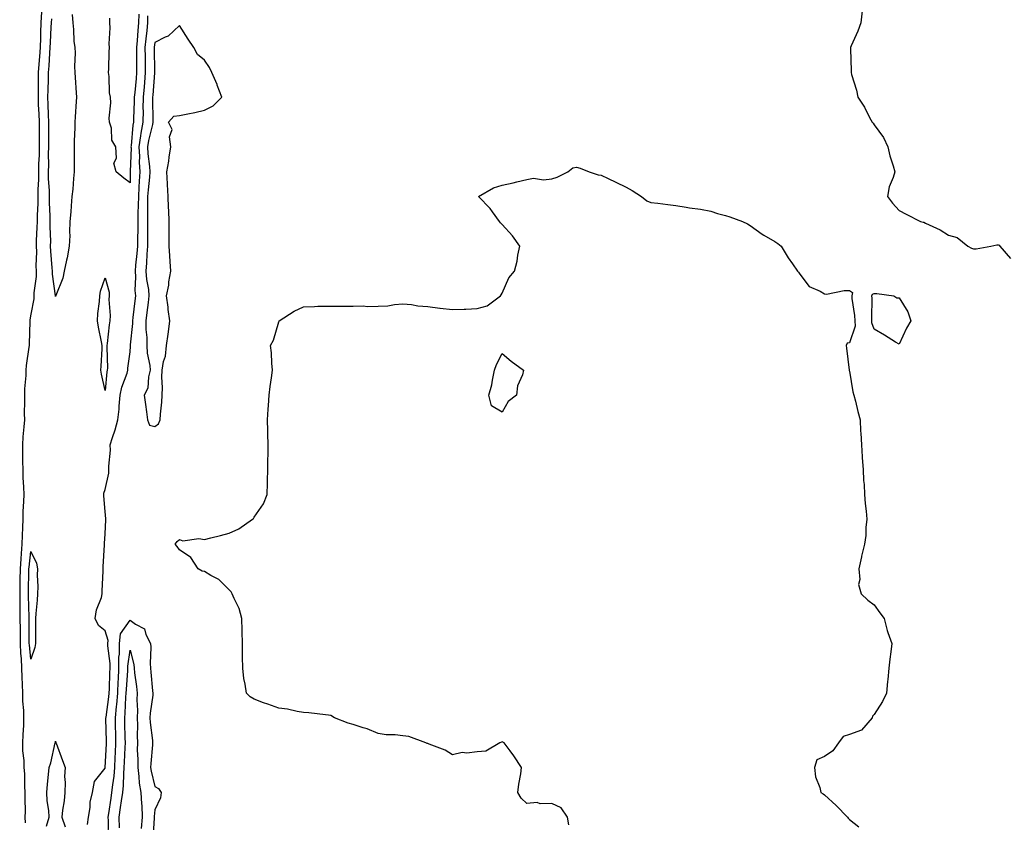
# Model space of a CAD drawing. Units: inches. Extents: x 873443 to 876083, y 7258298 to 7260938.
# Drawn here: x 874464 to 874860, y 7260000 to 7260323 of the extents above; entities that cross this region are included whole.
import ezdxf

# ---------------------------------------------------------------- set-up
doc = ezdxf.new("R2010")
doc.units = ezdxf.units.IN
doc.header["$MEASUREMENT"] = 0
doc.layers.add('Contour_87347258', color=7, linetype='Continuous', true_color=0x7fb228)

msp = doc.modelspace()

# ---------------------------------------------------------------- linework, layer by layer
at = {"layer": 'Contour_87347258'}
for points in [[(874803.2, 7260326.76, 3330), (874802.63, 7260321.92, 3330), (874801.41, 7260318.56, 3330), (874798.76, 7260312.63, 3330), (874798.47, 7260311.92, 3330), (874798.48, 7260311.49, 3330), (874798.71, 7260302.57, 3330), (874798.72, 7260301.92, 3330), (874798.93, 7260301.04, 3330), (874800.95, 7260294.82, 3330), (874801.48, 7260291.92, 3330), (874804.1, 7260287.97, 3330), (874806.22, 7260283.76, 3330), (874807.22, 7260281.92, 3330), (874807.6, 7260281.46, 3330), (874808.05, 7260280.77, 3330), (874811.82, 7260275.69, 3330), (874813.48, 7260271.92, 3330), (874814.41, 7260268.28, 3330), (874815.63, 7260264.34, 3330), (874816.31, 7260261.92, 3330), (874815.67, 7260259.54, 3330), (874814.14, 7260255.83, 3330), (874813.46, 7260251.92, 3330), (874815.4, 7260249.27, 3330), (874818.05, 7260246.33, 3330), (874820.95, 7260244.82, 3330), (874826.67, 7260241.92, 3330), (874827.79, 7260241.66, 3330), (874828.05, 7260241.56, 3330), (874828.78, 7260241.19, 3330), (874834.58, 7260238.45, 3330), (874838.05, 7260236.34, 3330), (874841.49, 7260235.36, 3330), (874845.83, 7260231.92, 3330), (874847.29, 7260231.16, 3330), (874848.05, 7260230.91, 3330), (874849.15, 7260230.83, 3330), (874855.1, 7260231.92, 3330), (874857.45, 7260232.53, 3330), (874858.05, 7260232.47, 3330), (874858.46, 7260232.33, 3330), (874858.68, 7260231.92, 3330), (874863.05, 7260226.92, 3330)], [(874472.43, 7260326.3, 3330), (874472.12, 7260321.92, 3330), (874471.99, 7260317.98, 3330), (874471.97, 7260315.84, 3330), (874471.84, 7260311.92, 3330), (874471.59, 7260308.38, 3330), (874471.33, 7260305.19, 3330), (874471.08, 7260301.92, 3330), (874471.03, 7260298.94, 3330), (874471.03, 7260294.9, 3330), (874470.97, 7260291.92, 3330), (874471.09, 7260288.87, 3330), (874471.31, 7260285.18, 3330), (874471.43, 7260281.92, 3330), (874471.43, 7260278.53, 3330), (874471.43, 7260275.3, 3330), (874471.43, 7260271.92, 3330), (874471.37, 7260268.6, 3330), (874471.21, 7260265.08, 3330), (874471.15, 7260261.92, 3330), (874471.16, 7260258.81, 3330), (874470.87, 7260254.74, 3330), (874470.87, 7260251.92, 3330), (874470.87, 7260249.1, 3330), (874470.58, 7260244.45, 3330), (874470.57, 7260241.92, 3330), (874470.55, 7260239.42, 3330), (874470.28, 7260234.16, 3330), (874470.27, 7260231.92, 3330), (874470.33, 7260229.64, 3330), (874470.14, 7260224.01, 3330), (874470.2, 7260221.92, 3330), (874470.21, 7260219.75, 3330), (874469.32, 7260213.19, 3330), (874469.33, 7260211.92, 3330), (874469.29, 7260210.68, 3330), (874468.05, 7260204.54, 3330), (874467.68, 7260202.29, 3330), (874467.65, 7260201.92, 3330), (874467.66, 7260201.53, 3330), (874467.37, 7260192.59, 3330), (874467.38, 7260191.92, 3330), (874467.33, 7260191.21, 3330), (874466.15, 7260183.82, 3330), (874466.04, 7260181.92, 3330), (874465.99, 7260179.86, 3330), (874465.51, 7260174.46, 3330), (874465.45, 7260171.92, 3330), (874465.48, 7260169.35, 3330), (874465.44, 7260164.53, 3330), (874465.47, 7260161.92, 3330), (874465.28, 7260159.15, 3330), (874464.85, 7260155.12, 3330), (874464.65, 7260151.92, 3330), (874464.69, 7260148.56, 3330), (874464.73, 7260145.24, 3330), (874464.78, 7260141.92, 3330), (874464.89, 7260138.77, 3330), (874465.08, 7260134.89, 3330), (874465.19, 7260131.92, 3330), (874465.16, 7260129.03, 3330), (874464.91, 7260125.05, 3330), (874464.88, 7260121.92, 3330), (874464.76, 7260118.63, 3330), (874464.58, 7260115.4, 3330), (874464.45, 7260111.92, 3330), (874464.2, 7260108.07, 3330), (874463.98, 7260105.99, 3330), (874463.74, 7260101.92, 3330), (874463.67, 7260097.54, 3330), (874463.65, 7260096.32, 3330), (874463.58, 7260091.92, 3330), (874463.59, 7260087.46, 3330), (874463.63, 7260086.34, 3330), (874463.64, 7260081.92, 3330), (874463.72, 7260077.58, 3330), (874463.72, 7260076.26, 3330), (874463.79, 7260071.92, 3330), (874463.94, 7260067.81, 3330), (874464.13, 7260065.84, 3330), (874464.3, 7260061.92, 3330), (874464.44, 7260058.31, 3330), (874464.62, 7260055.35, 3330), (874464.76, 7260051.92, 3330), (874464.77, 7260048.65, 3330), (874465.13, 7260044.84, 3330), (874465.15, 7260041.92, 3330), (874465.05, 7260038.92, 3330), (874464.84, 7260035.13, 3330), (874464.74, 7260031.92, 3330), (874464.73, 7260028.6, 3330), (874465.28, 7260024.68, 3330), (874465.27, 7260021.92, 3330), (874465.46, 7260019.33, 3330), (874465.54, 7260014.43, 3330), (874465.71, 7260011.92, 3330), (874465.62, 7260009.49, 3330), (874465.79, 7260004.19, 3330), (874465.69, 7260001.92, 3330), (874465.78, 7259999.65, 3330)], [(874484.7, 7260325.27, 3329), (874484.96, 7260321.92, 3329), (874485.32, 7260319.2, 3329), (874485.46, 7260314.51, 3329), (874485.75, 7260311.92, 3329), (874485.93, 7260309.8, 3329), (874485.67, 7260304.29, 3329), (874485.84, 7260301.92, 3329), (874485.99, 7260299.86, 3329), (874486.3, 7260293.67, 3329), (874486.43, 7260291.92, 3329), (874486.33, 7260290.2, 3329), (874485.93, 7260284.04, 3329), (874485.81, 7260281.92, 3329), (874485.76, 7260279.63, 3329), (874485.6, 7260274.37, 3329), (874485.54, 7260271.92, 3329), (874485.53, 7260269.4, 3329), (874485.59, 7260264.38, 3329), (874485.57, 7260261.92, 3329), (874485.26, 7260259.13, 3329), (874485.06, 7260254.92, 3329), (874484.66, 7260251.92, 3329), (874484.32, 7260248.19, 3329), (874484.22, 7260245.75, 3329), (874483.83, 7260241.92, 3329), (874483.69, 7260237.56, 3329), (874483.73, 7260236.24, 3329), (874483.57, 7260231.92, 3329), (874482.7, 7260227.27, 3329), (874482.48, 7260226.34, 3329), (874481.56, 7260221.92, 3329), (874480.99, 7260218.98, 3329), (874478.14, 7260212.01, 3329), (874478.11, 7260211.92, 3329), (874478.1, 7260211.87, 3329), (874478.05, 7260211.71, 3329), (874478.03, 7260211.9, 3329), (874478.03, 7260211.94, 3329), (874476.75, 7260220.62, 3329), (874476.74, 7260221.92, 3329), (874476.7, 7260223.27, 3329), (874476.11, 7260229.98, 3329), (874476.06, 7260231.92, 3329), (874476.07, 7260233.89, 3329), (874475.86, 7260239.73, 3329), (874475.88, 7260241.92, 3329), (874475.88, 7260244.09, 3329), (874475.58, 7260249.45, 3329), (874475.58, 7260251.92, 3329), (874475.58, 7260254.39, 3329), (874475.23, 7260259.11, 3329), (874475.23, 7260261.92, 3329), (874475.28, 7260264.68, 3329), (874475.24, 7260269.12, 3329), (874475.29, 7260271.92, 3329), (874475.29, 7260274.68, 3329), (874475.27, 7260279.14, 3329), (874475.27, 7260281.92, 3329), (874475.16, 7260284.81, 3329), (874475.08, 7260288.95, 3329), (874474.97, 7260291.92, 3329), (874475.02, 7260294.95, 3329), (874475.17, 7260299.04, 3329), (874475.23, 7260301.92, 3329), (874475.42, 7260304.55, 3329), (874475.75, 7260309.62, 3329), (874475.91, 7260311.92, 3329), (874475.98, 7260313.99, 3329), (874476.32, 7260320.19, 3329), (874476.38, 7260321.92, 3329), (874476.49, 7260323.48, 3329)], [(874490.95, 7259999.02, 3330), (874491.37, 7260001.92, 3330), (874491.98, 7260005.85, 3330), (874491.97, 7260007.99, 3330), (874492.88, 7260011.92, 3330), (874493.71, 7260016.27, 3330), (874498.05, 7260021.65, 3330), (874498.09, 7260021.88, 3330), (874498.09, 7260021.96, 3330), (874498.52, 7260031.44, 3330), (874498.55, 7260031.92, 3330), (874498.53, 7260032.41, 3330), (874498.35, 7260041.62, 3330), (874498.35, 7260041.92, 3330), (874498.38, 7260042.25, 3330), (874499.55, 7260050.43, 3330), (874499.68, 7260051.92, 3330), (874499.76, 7260053.63, 3330), (874499.9, 7260060.07, 3330), (874499.99, 7260061.92, 3330), (874499.99, 7260063.86, 3330), (874499.08, 7260070.88, 3330), (874499.09, 7260071.92, 3330), (874499.23, 7260073.1, 3330), (874498.05, 7260076.97, 3330), (874495.31, 7260079.18, 3330), (874494.07, 7260081.92, 3330), (874494.57, 7260085.41, 3330), (874496.53, 7260090.4, 3330), (874496.87, 7260091.92, 3330), (874496.89, 7260093.08, 3330), (874497.19, 7260101.06, 3330), (874497.2, 7260101.92, 3330), (874497.25, 7260102.72, 3330), (874497.78, 7260111.66, 3330), (874497.8, 7260111.92, 3330), (874497.82, 7260112.15, 3330), (874498.05, 7260116.01, 3330), (874498.31, 7260121.66, 3330), (874498.33, 7260121.92, 3330), (874498.3, 7260122.16, 3330), (874498.05, 7260125.05, 3330), (874497.45, 7260131.31, 3330), (874497.46, 7260131.92, 3330), (874497.55, 7260132.42, 3330), (874498.05, 7260133.97, 3330), (874499.49, 7260140.48, 3330), (874499.53, 7260141.92, 3330), (874499.45, 7260143.32, 3330), (874500.17, 7260149.8, 3330), (874500.08, 7260151.92, 3330), (874500.95, 7260154.82, 3330), (874502.08, 7260157.89, 3330), (874503.08, 7260161.92, 3330), (874503.7, 7260166.28, 3330), (874503.64, 7260167.52, 3330), (874504.1, 7260171.92, 3330), (874504.77, 7260175.2, 3330), (874506.88, 7260180.75, 3330), (874507.2, 7260181.92, 3330), (874507.23, 7260182.74, 3330), (874508.05, 7260189.31, 3330), (874508.3, 7260191.67, 3330), (874508.29, 7260191.92, 3330), (874508.29, 7260192.15, 3330), (874509.22, 7260200.76, 3330), (874509.21, 7260201.92, 3330), (874509.37, 7260203.24, 3330), (874510.11, 7260209.87, 3330), (874510.36, 7260211.92, 3330), (874510.18, 7260214.05, 3330), (874510.43, 7260219.54, 3330), (874510.27, 7260221.92, 3330), (874510.46, 7260224.33, 3330), (874510.96, 7260229.01, 3330), (874511.18, 7260231.92, 3330), (874511.19, 7260235.05, 3330), (874511.28, 7260238.69, 3330), (874511.29, 7260241.92, 3330), (874511.36, 7260245.23, 3330), (874511.48, 7260248.48, 3330), (874511.55, 7260251.92, 3330), (874511.78, 7260255.65, 3330), (874511.83, 7260258.14, 3330), (874512.08, 7260261.92, 3330), (874511.88, 7260265.76, 3330), (874511.96, 7260268.01, 3330), (874511.79, 7260271.92, 3330), (874512.47, 7260276.33, 3330), (874512.56, 7260277.41, 3330), (874513.37, 7260281.92, 3330), (874513.43, 7260286.54, 3330), (874513.42, 7260287.29, 3330), (874513.48, 7260291.92, 3330), (874513.84, 7260296.13, 3330), (874513.97, 7260297.85, 3330), (874514.32, 7260301.92, 3330), (874514.28, 7260305.69, 3330), (874514.25, 7260308.12, 3330), (874514.21, 7260311.92, 3330), (874514.53, 7260315.44, 3330), (874514.93, 7260318.8, 3330), (874515.23, 7260321.92, 3330), (874515.3, 7260324.66, 3330)], [(874511.54, 7260325.42, 3329), (874511.45, 7260321.92, 3329), (874511.15, 7260318.82, 3329), (874510.87, 7260314.74, 3329), (874510.61, 7260311.92, 3329), (874510.64, 7260309.33, 3329), (874510.65, 7260304.52, 3329), (874510.67, 7260301.92, 3329), (874510.47, 7260299.5, 3329), (874509.96, 7260293.82, 3329), (874509.79, 7260291.92, 3329), (874509.77, 7260290.2, 3329), (874509.49, 7260283.37, 3329), (874509.47, 7260281.92, 3329), (874509.25, 7260280.72, 3329), (874508.51, 7260272.38, 3329), (874508.44, 7260271.92, 3329), (874508.46, 7260271.51, 3329), (874508.14, 7260262.02, 3329), (874508.15, 7260261.92, 3329), (874508.14, 7260261.83, 3329), (874508.05, 7260257.48, 3329), (874505.51, 7260259.38, 3329), (874502.45, 7260261.92, 3329), (874501.54, 7260265.42, 3329), (874502.61, 7260267.36, 3329), (874502.36, 7260271.92, 3329), (874500.69, 7260274.57, 3329), (874500.53, 7260279.44, 3329), (874499.81, 7260281.92, 3329), (874499.69, 7260283.56, 3329), (874500.26, 7260289.71, 3329), (874500.15, 7260291.92, 3329), (874499.77, 7260293.65, 3329), (874499.67, 7260300.3, 3329), (874499.42, 7260301.92, 3329), (874499.45, 7260303.33, 3329), (874499.71, 7260310.26, 3329), (874499.75, 7260311.92, 3329), (874499.64, 7260313.5, 3329), (874500.07, 7260319.9, 3329), (874499.96, 7260321.92, 3329), (874499.89, 7260323.76, 3329)], [(874684.94, 7259998.8, 3331), (874684.38, 7260001.92, 3331), (874681.87, 7260005.74, 3331), (874678.05, 7260007.41, 3331), (874673.4, 7260007.27, 3331), (874672.16, 7260007.81, 3331), (874668.05, 7260007.44, 3331), (874665.67, 7260009.54, 3331), (874664.35, 7260011.92, 3331), (874664.81, 7260015.15, 3331), (874665.55, 7260019.42, 3331), (874665.92, 7260021.92, 3331), (874662.82, 7260026.69, 3331), (874661.34, 7260028.64, 3331), (874658.89, 7260031.92, 3331), (874658.31, 7260032.18, 3331), (874658.05, 7260032.22, 3331), (874657.78, 7260032.19, 3331), (874657.13, 7260031.92, 3331), (874651.44, 7260028.53, 3331), (874648.05, 7260028.23, 3331), (874643.82, 7260027.69, 3331), (874641.98, 7260027.99, 3331), (874638.05, 7260027.04, 3331), (874635.09, 7260028.96, 3331), (874628.67, 7260031.3, 3331), (874628.05, 7260031.58, 3331), (874627.78, 7260031.66, 3331), (874627.29, 7260031.92, 3331), (874620.49, 7260034.36, 3331), (874618.05, 7260034.69, 3331), (874614.9, 7260035.06, 3331), (874611.26, 7260035.13, 3331), (874608.05, 7260035.62, 3331), (874603.6, 7260037.48, 3331), (874602.08, 7260037.9, 3331), (874598.05, 7260039.27, 3331), (874595.97, 7260039.84, 3331), (874590.53, 7260041.92, 3331), (874588.94, 7260042.81, 3331), (874588.05, 7260043.07, 3331), (874586.8, 7260043.17, 3331), (874580.1, 7260043.97, 3331), (874578.05, 7260044.12, 3331), (874575.45, 7260044.52, 3331), (874571.48, 7260045.36, 3331), (874568.05, 7260045.82, 3331), (874563.57, 7260047.44, 3331), (874561.93, 7260048.03, 3331), (874558.05, 7260049.46, 3331), (874556.51, 7260050.38, 3331), (874554.95, 7260051.92, 3331), (874554.53, 7260055.44, 3331), (874553.89, 7260057.76, 3331), (874553.55, 7260061.92, 3331), (874553.46, 7260066.52, 3331), (874553.46, 7260067.33, 3331), (874553.36, 7260071.92, 3331), (874553.27, 7260076.71, 3331), (874553.26, 7260077.13, 3331), (874553.17, 7260081.92, 3331), (874552.12, 7260085.99, 3331), (874550.02, 7260089.96, 3331), (874549.23, 7260091.92, 3331), (874548.82, 7260092.68, 3331), (874548.05, 7260093.53, 3331), (874543.79, 7260097.66, 3331), (874540.65, 7260099.31, 3331), (874538.05, 7260100.91, 3331), (874537.15, 7260101.02, 3331), (874535.49, 7260101.92, 3331), (874532.62, 7260106.49, 3331), (874528.05, 7260109.56, 3331), (874527.07, 7260110.94, 3331), (874526.26, 7260111.92, 3331), (874527.04, 7260112.93, 3331), (874528.05, 7260113.74, 3331), (874529.37, 7260113.24, 3331), (874535.77, 7260114.21, 3331), (874538.05, 7260113.81, 3331), (874540.57, 7260114.44, 3331), (874544.58, 7260115.4, 3331), (874548.05, 7260116.28, 3331), (874551.91, 7260118.05, 3331), (874557.43, 7260121.92, 3331), (874557.78, 7260122.19, 3331), (874558.05, 7260122.78, 3331), (874561.84, 7260128.13, 3331), (874563.31, 7260131.92, 3331), (874563.52, 7260136.45, 3331), (874563.48, 7260137.35, 3331), (874563.67, 7260141.92, 3331), (874563.66, 7260146.3, 3331), (874563.7, 7260147.56, 3331), (874563.68, 7260151.92, 3331), (874563.59, 7260156.38, 3331), (874563.63, 7260157.5, 3331), (874563.52, 7260161.92, 3331), (874563.73, 7260166.24, 3331), (874563.87, 7260167.74, 3331), (874564.11, 7260171.92, 3331), (874564.61, 7260175.36, 3331), (874565.04, 7260178.91, 3331), (874565.46, 7260181.92, 3331), (874565.16, 7260184.8, 3331), (874565.03, 7260188.9, 3331), (874564.67, 7260191.92, 3331), (874565.93, 7260194.04, 3331), (874568.05, 7260201.45, 3331), (874568.21, 7260201.76, 3331), (874568.23, 7260201.92, 3331), (874574.17, 7260205.8, 3331), (874578.05, 7260207.49, 3331), (874582.37, 7260207.6, 3331), (874583.83, 7260207.7, 3331), (874588.05, 7260207.83, 3331), (874592.17, 7260207.8, 3331), (874593.95, 7260207.82, 3331), (874598.05, 7260207.8, 3331), (874602.09, 7260207.88, 3331), (874603.81, 7260207.68, 3331), (874608.05, 7260207.75, 3331), (874612, 7260207.96, 3331), (874614.62, 7260208.49, 3331), (874618.05, 7260208.75, 3331), (874621.59, 7260208.38, 3331), (874624.09, 7260207.96, 3331), (874628.05, 7260207.61, 3331), (874632.95, 7260207.02, 3331), (874633.13, 7260207, 3331), (874638.05, 7260206.36, 3331), (874642.7, 7260206.57, 3331), (874643.44, 7260206.53, 3331), (874648.05, 7260206.78, 3331), (874652.05, 7260207.93, 3331), (874657.38, 7260211.92, 3331), (874657.7, 7260212.27, 3331), (874658.05, 7260213, 3331), (874660.77, 7260219.21, 3331), (874662.98, 7260221.92, 3331), (874664.07, 7260225.89, 3331), (874664.42, 7260228.3, 3331), (874665.22, 7260231.92, 3331), (874662.22, 7260236.09, 3331), (874658.05, 7260240.65, 3331), (874657.45, 7260241.32, 3331), (874656.99, 7260241.92, 3331), (874654.24, 7260245.73, 3331), (874653.28, 7260247.15, 3331), (874648.47, 7260251.92, 3331), (874654.6, 7260255.37, 3331), (874658.05, 7260256.57, 3331), (874662.48, 7260257.49, 3331), (874664.03, 7260257.9, 3331), (874668.05, 7260258.8, 3331), (874670.64, 7260259.33, 3331), (874674.8, 7260258.67, 3331), (874678.05, 7260259.03, 3331), (874680.28, 7260259.68, 3331), (874684.56, 7260261.92, 3331), (874686.52, 7260263.45, 3331), (874688.05, 7260263.75, 3331), (874689.5, 7260263.38, 3331), (874693.08, 7260261.92, 3331), (874696.78, 7260260.65, 3331), (874698.05, 7260260.51, 3331), (874700.75, 7260259.21, 3331), (874703.89, 7260257.76, 3331), (874708.05, 7260255.65, 3331), (874710.49, 7260254.36, 3331), (874714.31, 7260251.92, 3331), (874716.37, 7260250.24, 3331), (874718.05, 7260249.55, 3331), (874720.77, 7260249.21, 3331), (874724.87, 7260248.74, 3331), (874728.05, 7260248.33, 3331), (874732.27, 7260247.7, 3331), (874733.54, 7260247.41, 3331), (874738.05, 7260246.85, 3331), (874742.15, 7260246.02, 3331), (874744.92, 7260245.05, 3331), (874748.05, 7260244.23, 3331), (874749.85, 7260243.72, 3331), (874755.02, 7260241.92, 3331), (874757, 7260240.88, 3331), (874758.05, 7260240.32, 3331), (874762.87, 7260236.74, 3331), (874763.58, 7260236.39, 3331), (874768.05, 7260233.88, 3331), (874769.19, 7260233.05, 3331), (874770.52, 7260231.92, 3331), (874773.43, 7260227.3, 3331), (874775.18, 7260224.79, 3331), (874777.14, 7260221.92, 3331), (874777.58, 7260221.45, 3331), (874778.05, 7260220.7, 3331), (874781.79, 7260215.66, 3331), (874786.21, 7260213.76, 3331), (874788.05, 7260212.67, 3331), (874788.79, 7260212.66, 3331), (874795.9, 7260214.07, 3331), (874798.05, 7260214.06, 3331), (874799.36, 7260213.24, 3331), (874798.98, 7260211.92, 3331), (874799.06, 7260210.91, 3331), (874800.16, 7260204.03, 3331), (874800.3, 7260201.92, 3331), (874800.32, 7260199.65, 3331), (874798.05, 7260192.99, 3331), (874797.17, 7260192.8, 3331), (874796.8, 7260191.92, 3331), (874796.93, 7260190.81, 3331), (874797.93, 7260182.04, 3331), (874797.94, 7260181.92, 3331), (874797.97, 7260181.83, 3331), (874798.05, 7260181.53, 3331), (874799.41, 7260173.28, 3331), (874799.9, 7260171.92, 3331), (874800.51, 7260169.46, 3331), (874801.41, 7260165.28, 3331), (874802.34, 7260161.92, 3331), (874802.57, 7260157.4, 3331), (874802.67, 7260156.54, 3331), (874802.87, 7260151.92, 3331), (874803.26, 7260147.13, 3331), (874803.26, 7260146.71, 3331), (874803.6, 7260141.92, 3331), (874803.71, 7260137.57, 3331), (874803.98, 7260135.98, 3331), (874804.12, 7260131.92, 3331), (874804.4, 7260128.27, 3331), (874804.82, 7260125.15, 3331), (874805.1, 7260121.92, 3331), (874804.74, 7260118.61, 3331), (874804.64, 7260115.33, 3331), (874804.19, 7260111.92, 3331), (874802.97, 7260107, 3331), (874802.94, 7260106.81, 3331), (874801.86, 7260101.92, 3331), (874802.31, 7260097.65, 3331), (874801.78, 7260095.65, 3331), (874802.77, 7260091.92, 3331), (874805.46, 7260089.33, 3331), (874808.05, 7260087.39, 3331), (874810.38, 7260084.25, 3331), (874812.06, 7260081.92, 3331), (874813.27, 7260077.13, 3331), (874813.6, 7260076.37, 3331), (874815.1, 7260071.92, 3331), (874814.7, 7260068.57, 3331), (874814.34, 7260065.63, 3331), (874813.89, 7260061.92, 3331), (874813.52, 7260057.39, 3331), (874813.38, 7260056.59, 3331), (874813.06, 7260051.92, 3331), (874811.44, 7260048.53, 3331), (874808.05, 7260043.3, 3331), (874807.39, 7260042.57, 3331), (874807.19, 7260041.92, 3331), (874802.95, 7260037.03, 3331), (874798.05, 7260035.25, 3331), (874795.57, 7260034.4, 3331), (874793.63, 7260031.92, 3331), (874791.37, 7260028.6, 3331), (874788.05, 7260026.39, 3331), (874784.95, 7260025.03, 3331), (874783.93, 7260021.92, 3331), (874784.32, 7260018.19, 3331), (874786.12, 7260013.85, 3331), (874786.49, 7260011.92, 3331), (874787.45, 7260011.32, 3331), (874788.05, 7260010.92, 3331), (874792.72, 7260006.59, 3331), (874797.35, 7260001.92, 3331), (874797.62, 7260001.49, 3331), (874798.05, 7260000.94, 3331), (874801.89, 7259998.08, 3331)], [(874499.2, 7259993.06, 3331), (874499.36, 7260000.61, 3331), (874499.31, 7260001.92, 3331), (874499.52, 7260003.39, 3331), (874500.41, 7260009.56, 3331), (874500.76, 7260011.92, 3331), (874501.06, 7260014.93, 3331), (874501.6, 7260018.38, 3331), (874501.91, 7260021.92, 3331), (874502.1, 7260025.96, 3331), (874502.18, 7260027.79, 3331), (874502.37, 7260031.92, 3331), (874502.27, 7260036.14, 3331), (874502.24, 7260037.73, 3331), (874502.14, 7260041.92, 3331), (874502.57, 7260046.44, 3331), (874502.69, 7260047.28, 3331), (874503.09, 7260051.92, 3331), (874503.31, 7260056.66, 3331), (874503.35, 7260057.22, 3331), (874503.59, 7260061.92, 3331), (874503.6, 7260066.37, 3331), (874503.77, 7260067.64, 3331), (874503.79, 7260071.92, 3331), (874504.26, 7260075.71, 3331), (874508.05, 7260081.3, 3331), (874510.31, 7260079.65, 3331), (874513.87, 7260077.74, 3331), (874514.42, 7260075.55, 3331), (874516.31, 7260071.92, 3331), (874516.5, 7260070.37, 3331), (874516.15, 7260063.82, 3331), (874516.32, 7260061.92, 3331), (874516.49, 7260060.37, 3331), (874517.13, 7260052.84, 3331), (874517.23, 7260051.92, 3331), (874517.19, 7260051.06, 3331), (874516.13, 7260043.83, 3331), (874516.06, 7260041.92, 3331), (874516.14, 7260040.02, 3331), (874517.1, 7260032.87, 3331), (874517.15, 7260031.92, 3331), (874517.14, 7260031, 3331), (874516.38, 7260023.59, 3331), (874516.35, 7260021.92, 3331), (874516.55, 7260020.42, 3331), (874518.05, 7260014.32, 3331), (874519.56, 7260013.43, 3331), (874520.6, 7260011.92, 3331), (874520.32, 7260009.65, 3331), (874518.05, 7260004.83, 3331), (874517.83, 7260002.13, 3331), (874517.84, 7260001.92, 3331), (874517.82, 7260001.7, 3331), (874517.21, 7259992.77, 3331)], [(874503.82, 7259997.68, 3332), (874503.64, 7260001.92, 3332), (874504.2, 7260005.77, 3332), (874504.59, 7260008.46, 3332), (874505.1, 7260011.92, 3332), (874505.37, 7260014.61, 3332), (874505.51, 7260019.38, 3332), (874505.74, 7260021.92, 3332), (874505.84, 7260024.14, 3332), (874506.1, 7260029.97, 3332), (874506.19, 7260031.92, 3332), (874506.14, 7260033.82, 3332), (874505.98, 7260039.85, 3332), (874505.93, 7260041.92, 3332), (874506.12, 7260043.85, 3332), (874506.36, 7260050.23, 3332), (874506.5, 7260051.92, 3332), (874506.57, 7260053.39, 3332), (874507.14, 7260061.01, 3332), (874507.18, 7260061.92, 3332), (874507.19, 7260062.79, 3332), (874508.05, 7260069.13, 3332), (874509.53, 7260063.39, 3332), (874509.66, 7260061.92, 3332), (874509.86, 7260060.1, 3332), (874510.63, 7260054.51, 3332), (874510.91, 7260051.92, 3332), (874510.78, 7260049.19, 3332), (874511.03, 7260044.91, 3332), (874510.92, 7260041.92, 3332), (874511.05, 7260038.92, 3332), (874510.89, 7260034.75, 3332), (874511.03, 7260031.92, 3332), (874510.98, 7260028.99, 3332), (874511.23, 7260025.1, 3332), (874511.18, 7260021.92, 3332), (874511.65, 7260018.32, 3332), (874511.77, 7260015.64, 3332), (874512.37, 7260011.92, 3332), (874512.64, 7260007.33, 3332), (874512.77, 7260006.65, 3332), (874512.99, 7260001.92, 3332), (874512.58, 7259997.4, 3332)], [(874474.38, 7259998.25, 3330), (874475.45, 7260001.92, 3330), (874475.33, 7260004.63, 3330), (874474.68, 7260008.55, 3330), (874474.57, 7260011.92, 3330), (874474.81, 7260015.16, 3330), (874475.21, 7260019.09, 3330), (874475.43, 7260021.92, 3330), (874476.1, 7260023.86, 3330), (874477.94, 7260031.81, 3330), (874477.97, 7260031.92, 3330), (874477.97, 7260032, 3330), (874478.05, 7260032.59, 3330), (874478.17, 7260032.05, 3330), (874478.19, 7260031.92, 3330), (874478.27, 7260031.7, 3330), (874480.87, 7260024.74, 3330), (874481.88, 7260021.92, 3330), (874481.65, 7260018.32, 3330), (874481.97, 7260015.85, 3330), (874481.8, 7260011.92, 3330), (874481.52, 7260008.45, 3330), (874480.88, 7260004.75, 3330), (874480.6, 7260001.92, 3330), (874481.93, 7259998.04, 3330)]]:
    msp.add_polyline3d(points, dxfattribs=at)
for points in [[(874518.05, 7260159.26, 3331), (874519.55, 7260160.42, 3331), (874520.18, 7260161.92, 3331), (874520.32, 7260164.2, 3331), (874520.86, 7260169.11, 3331), (874521.02, 7260171.92, 3331), (874521.13, 7260175.01, 3331), (874520.82, 7260179.15, 3331), (874520.95, 7260181.92, 3331), (874521.56, 7260185.44, 3331), (874522.29, 7260187.68, 3331), (874522.81, 7260191.92, 3331), (874523.45, 7260196.52, 3331), (874523.5, 7260197.37, 3331), (874524.05, 7260201.92, 3331), (874523.49, 7260206.47, 3331), (874523.47, 7260207.34, 3331), (874522.78, 7260211.92, 3331), (874523.75, 7260216.22, 3331), (874523.76, 7260217.63, 3331), (874524.44, 7260221.92, 3331), (874524.21, 7260225.76, 3331), (874524.13, 7260228, 3331), (874523.89, 7260231.92, 3331), (874523.9, 7260236.07, 3331), (874523.84, 7260237.71, 3331), (874523.85, 7260241.92, 3331), (874523.68, 7260246.29, 3331), (874523.59, 7260247.47, 3331), (874523.43, 7260251.92, 3331), (874523.19, 7260256.78, 3331), (874523.22, 7260257.09, 3331), (874522.88, 7260261.92, 3331), (874523.76, 7260266.22, 3331), (874523.86, 7260267.73, 3331), (874524.55, 7260271.92, 3331), (874524, 7260275.97, 3331), (874525.07, 7260278.93, 3331), (874523.57, 7260281.92, 3331), (874525.71, 7260284.26, 3331), (874528.05, 7260284.52, 3331), (874531.41, 7260285.28, 3331), (874534.14, 7260285.84, 3331), (874538.05, 7260286.77, 3331), (874541.56, 7260288.4, 3331), (874545.02, 7260291.92, 3331), (874543.21, 7260296.76, 3331), (874543.13, 7260297, 3331), (874541.02, 7260301.92, 3331), (874540.04, 7260303.91, 3331), (874538.05, 7260306.86, 3331), (874535.29, 7260309.16, 3331), (874533.81, 7260311.92, 3331), (874531.44, 7260315.31, 3331), (874528.05, 7260320.85, 3331), (874523.41, 7260316.56, 3331), (874522.27, 7260316.14, 3331), (874518.05, 7260313.99, 3331), (874517.83, 7260312.13, 3331), (874517.81, 7260311.92, 3331), (874517.81, 7260311.69, 3331), (874517.96, 7260302.01, 3331), (874517.96, 7260301.92, 3331), (874517.95, 7260301.82, 3331), (874517.24, 7260292.73, 3331), (874517.17, 7260291.92, 3331), (874517.16, 7260291.03, 3331), (874517.28, 7260282.69, 3331), (874517.27, 7260281.92, 3331), (874517.1, 7260280.97, 3331), (874515.52, 7260274.45, 3331), (874515.13, 7260271.92, 3331), (874515.26, 7260269.13, 3331), (874515.9, 7260264.07, 3331), (874516.01, 7260261.92, 3331), (874515.87, 7260259.74, 3331), (874515.33, 7260254.64, 3331), (874515.16, 7260251.92, 3331), (874515.11, 7260248.98, 3331), (874515.11, 7260244.86, 3331), (874515.05, 7260241.92, 3331), (874515.04, 7260238.91, 3331), (874515.12, 7260234.85, 3331), (874515.11, 7260231.92, 3331), (874514.88, 7260228.75, 3331), (874514.71, 7260225.26, 3331), (874514.45, 7260221.92, 3331), (874514.67, 7260218.54, 3331), (874515.46, 7260214.51, 3331), (874515.68, 7260211.92, 3331), (874515.34, 7260209.21, 3331), (874514.79, 7260205.17, 3331), (874514.4, 7260201.92, 3331), (874514.43, 7260198.3, 3331), (874514.83, 7260195.14, 3331), (874514.86, 7260191.92, 3331), (874515, 7260188.87, 3331), (874516.06, 7260183.91, 3331), (874516.18, 7260181.92, 3331), (874515.49, 7260179.36, 3331), (874515.17, 7260174.8, 3331), (874513.8, 7260171.92, 3331), (874514.27, 7260168.14, 3331), (874514.71, 7260165.26, 3331), (874515.14, 7260161.92, 3331), (874515.96, 7260159.83, 3331)], [(874498.05, 7260173.74, 3329), (874496.55, 7260180.43, 3329), (874496.33, 7260181.92, 3329), (874496.38, 7260183.59, 3329), (874496.77, 7260190.64, 3329), (874496.8, 7260191.92, 3329), (874496.55, 7260193.41, 3329), (874495.39, 7260199.26, 3329), (874494.97, 7260201.92, 3329), (874495.11, 7260204.86, 3329), (874495.76, 7260209.63, 3329), (874495.88, 7260211.92, 3329), (874496.13, 7260213.84, 3329), (874498.05, 7260219.14, 3329), (874499.6, 7260213.46, 3329), (874499.66, 7260211.92, 3329), (874499.51, 7260210.46, 3329), (874500.11, 7260203.98, 3329), (874499.96, 7260201.92, 3329), (874499.7, 7260200.27, 3329), (874498.83, 7260192.7, 3329), (874498.72, 7260191.92, 3329), (874498.69, 7260191.29, 3329), (874498.93, 7260182.8, 3329), (874498.89, 7260181.92, 3329), (874498.71, 7260181.26, 3329)], [(874818.05, 7260192.47, 3330), (874816.68, 7260193.3, 3330), (874812.16, 7260196.03, 3330), (874808.05, 7260198.47, 3330), (874807.12, 7260200.99, 3330), (874807.11, 7260201.92, 3330), (874807.05, 7260202.93, 3330), (874807.18, 7260211.05, 3330), (874807.11, 7260211.92, 3330), (874807.32, 7260212.64, 3330), (874808.05, 7260212.84, 3330), (874809.05, 7260212.92, 3330), (874816, 7260211.92, 3330), (874817.22, 7260211.09, 3330), (874818.05, 7260211.18, 3330), (874821.62, 7260205.48, 3330), (874822.76, 7260201.92, 3330), (874821.06, 7260198.9, 3330)], [(874658.05, 7260165.07, 3331), (874653.73, 7260167.6, 3331), (874652.72, 7260171.92, 3331), (874653.95, 7260176.01, 3331), (874654.12, 7260177.99, 3331), (874654.97, 7260181.92, 3331), (874655.73, 7260184.23, 3331), (874658.05, 7260188.72, 3331), (874661.71, 7260185.58, 3331), (874666.66, 7260181.92, 3331), (874666.26, 7260180.13, 3331), (874664.27, 7260175.7, 3331), (874663.83, 7260171.92, 3331), (874660.56, 7260169.41, 3331)], [(874468.05, 7260065.5, 3329), (874467.48, 7260071.35, 3329), (874467.46, 7260071.92, 3329), (874467.45, 7260072.52, 3329), (874467.43, 7260081.3, 3329), (874467.42, 7260081.92, 3329), (874467.42, 7260082.55, 3329), (874467.16, 7260091.03, 3329), (874467.16, 7260091.92, 3329), (874467.17, 7260092.8, 3329), (874467.32, 7260101.19, 3329), (874467.33, 7260101.92, 3329), (874467.37, 7260102.59, 3329), (874468.05, 7260108.95, 3329), (874470.32, 7260104.2, 3329), (874470.79, 7260101.92, 3329), (874470.63, 7260099.34, 3329), (874470.91, 7260094.78, 3329), (874470.77, 7260091.92, 3329), (874470.62, 7260089.35, 3329), (874470.11, 7260083.98, 3329), (874469.97, 7260081.92, 3329), (874469.98, 7260079.99, 3329), (874469.94, 7260073.81, 3329), (874469.95, 7260071.92, 3329), (874469.69, 7260070.28, 3329)]]:
    msp.add_polyline3d(points, close=True, dxfattribs=at)

doc.saveas('drawing.dxf')
